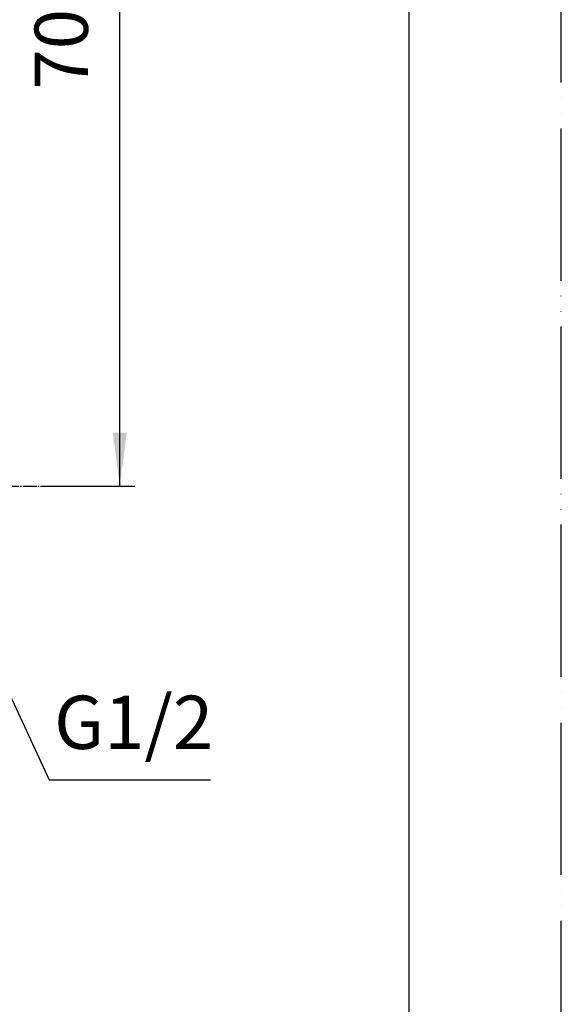
# Model space of a CAD drawing. Units: millimetres. Extents: x 0 to 2520, y 0 to 3564.
# Drawn here: x 2093 to 2520, y 835 to 1612 of the extents above; entities that cross this region are included whole.
import ezdxf

# ---------------------------------------------------------------- set-up
doc = ezdxf.new("R2010")
doc.units = ezdxf.units.MM
doc.linetypes.add('DASH_CENTER', pattern=[14, 11, -1, 1, -1])
doc.linetypes.add('PHANTOM', pattern=[13, 10, -1, 0, -1, 0, -1])
doc.layers.add('1', color=7, linetype='Continuous')
doc.styles.add('CONVERTER_12', font='txt.shx', dxfattribs={"width": 0.9})
doc.dimstyles.new('ME10_DIM_20', dxfattribs={"dimtxt": 42, "dimasz": 42, "dimexe": 12, "dimexo": 0, "dimgap": 12, "dimtad": 1, "dimdsep": 46, "dimtxsty": 'CONVERTER_12', "dimsah": 1, "dimcen": 0.09, "dimclrd": 2, "dimclre": 2, "dimclrt": 7, "dimadec": 0, "dimazin": 0, "dimtfac": 1, "dimtdec": 4, "dimtix": 1, "dimtmove": 0, "dimatfit": 3, "dimfxl": 1, "dimtolj": 1, "dimtzin": 0, "dimarcsym": 0})
doc.dimstyles.get("Standard").update_dxf_attribs({"dimtxt": 0.18, "dimasz": 0.18, "dimexe": 0.18, "dimexo": 0.0625, "dimgap": 0.09, "dimtad": 0, "dimtih": 1, "dimtoh": 1, "dimdec": 4, "dimzin": 0, "dimdsep": 46, "dimtxsty": 'Standard', "dimcen": 0.09, "dimadec": 0, "dimazin": 0, "dimtfac": 1, "dimtdec": 4, "dimtofl": 0, "dimtmove": 0, "dimatfit": 3, "dimfxl": 1, "dimtolj": 1, "dimtzin": 0, "dimarcsym": 0})

# ---------------------------------------------------------------- blocks, each defined once
blk = doc.blocks.new('開示A4')
at = {"layer": '1', "color": 4, "linetype": 'PHANTOM'}
blk.add_line((210, 0), (210, 297), dxfattribs=at)
at = {"layer": '1', "color": 7, "linetype": 'Continuous'}
blk.add_line((200, 10), (200, 148.5), dxfattribs=at)
blk = doc.blocks.new('*D100')
at = {"layer": '1', "color": 2, "linetype": 'Continuous'}
for p, q in [((2117.58, 1949.76), (2183.58, 1949.76)), ((2171.58, 1243.86), (2171.58, 1949.76)), ((2117.58, 1243.86), (2183.58, 1243.86))]:
    blk.add_line(p, q, dxfattribs=at)
at = {"layer": '1', "color": 2}
for points in [[(2177.1, 1907.76), (2166.05, 1907.76), (2171.58, 1949.76)], [(2166.05, 1285.86), (2177.1, 1285.86), (2171.58, 1243.86)]]:
    blk.add_solid(points, dxfattribs=at)
at = {"layer": '1', "color": 7, "insert": (2159.58, 1556.46), "char_height": 42, "attachment_point": 7, "rotation": 90, "line_spacing_factor": 0.60024, "style": 'CONVERTER_12'}
blk.add_mtext('706', dxfattribs=at)

msp = doc.modelspace()

# ---------------------------------------------------------------- linework, layer by layer
at = {"layer": '1', "color": 2, "linetype": 'DASH_CENTER'}
msp.add_line((1899.076, 1243.856), (2117.576, 1243.856), dxfattribs=at)

# ---------------------------------------------------------------- block references
at = {"layer": '1', "xscale": 12, "yscale": 12, "zscale": 12}
msp.add_blockref('開示A4', (0, 0), dxfattribs=at)

# ---------------------------------------------------------------- texts
at = {"layer": '1', "color": 7, "insert": (2182.554, 1052.062), "char_height": 42, "attachment_point": 5, "line_spacing_factor": 0.720288, "style": 'CONVERTER_12'}
msp.add_mtext('G1/2', dxfattribs=at)

# ---------------------------------------------------------------- dimensions: what is measured, and where the dimension line sits
at = {"layer": '1'}
dim = msp.add_linear_dim(base=(2171.576, 1243.856), p1=(2117.576, 1949.756), p2=(2117.576, 1243.856), angle=90, text='706', dimstyle='ME10_DIM_20', dxfattribs=at)
dim.commit()
dim.dimension.update_dxf_attribs({"geometry": '*D100', "text_midpoint": (2138.576, 1606.856), "text_rotation": 90})

# ---------------------------------------------------------------- leaders
at = {"layer": '1', "color": 2, "linetype": 'Continuous', "has_arrowhead": 0}
msp.add_leader([(2033.326, 1190.108), (2115.82, 1012.062), (2243.261, 1012.062)], dimstyle='Standard', dxfattribs=at)

doc.saveas('drawing.dxf')
